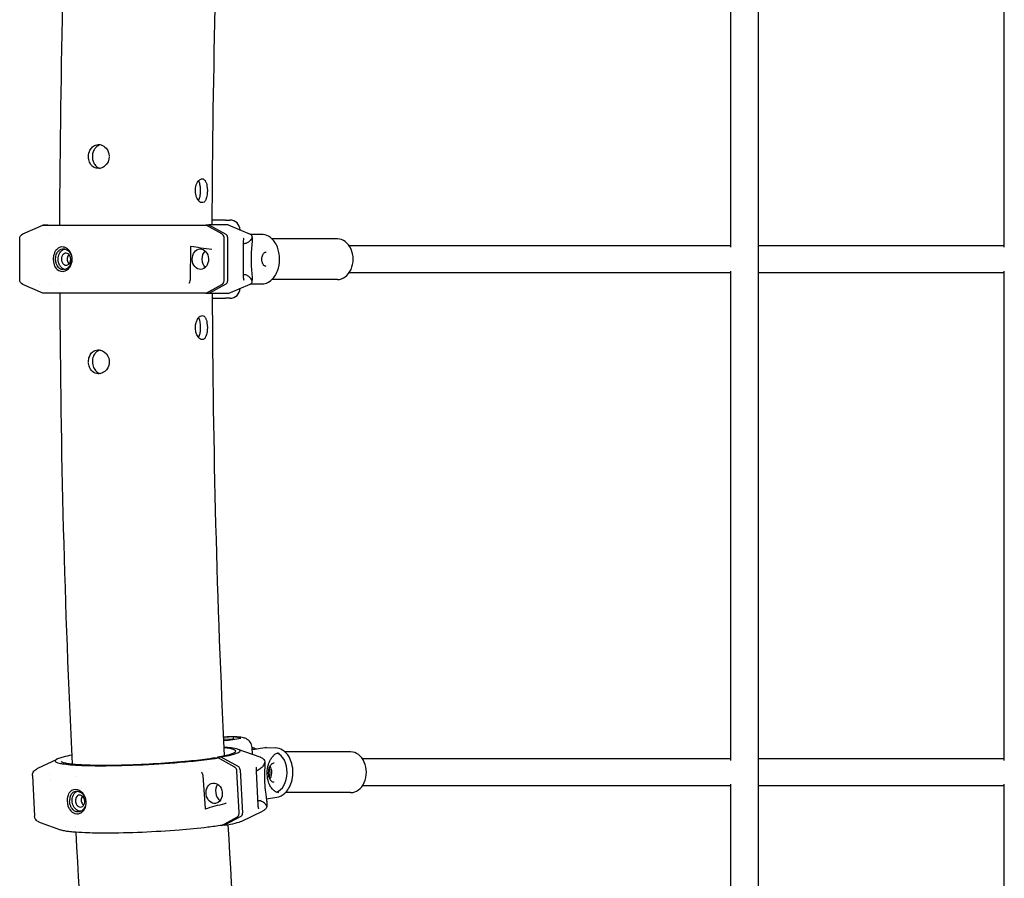
# Model space of a CAD drawing. Units: millimetres. Extents: x 183628 to 267728, y -8306 to 21394.
# Drawn here: x 198618 to 199193, y 9599 to 10101 of the extents above; entities that cross this region are included whole.
import ezdxf

# ---------------------------------------------------------------- set-up
doc = ezdxf.new("R2010")
doc.units = ezdxf.units.MM
doc.header["$LTSCALE"] = 15
doc.layers.add('P001', color=131, linetype='Continuous')

msp = doc.modelspace()

# ---------------------------------------------------------------- linework, layer by layer
at = {"layer": 'P001'}
for p, q in [((199049.29, 11160.53), (199049.29, 9960.53)), ((199033.29, 9967.49), (199033.29, 10253.64)), ((199193.29, 9967.49), (199193.29, 10253.66)), ((198619.35, 9975.3), (198631.15, 9980.36)), ((198631.14, 9980.36), (198726.62, 9980.36)), ((198634.02, 9980.41), (198631.15, 9980.36)), ((198634.03, 9980.41), (198724.39, 9980.41)), ((198724.4, 9980.41), (198726.62, 9980.36)), ((198726.29, 9980.37), (198726.29, 9980.63)), ((198726.29, 9980.63), (198728.21, 9980.63)), ((198735.75, 9975.3), (198726.62, 9980.36)), ((198728.21, 9980.63), (198738.12, 9975.15)), ((198739.51, 9980.63), (198728.21, 9980.63)), ((198731.24, 9983.38), (198730.12, 9983.38)), ((198734.48, 9983.38), (198731.24, 9983.38)), ((198737.86, 9983.38), (198734.48, 9983.38)), ((198737.86, 9983.38), (198740.47, 9983.38)), ((198739.51, 9980.63), (198752.31, 9975.15)), ((198617.53, 9948.52), (198617.53, 9972.55)), ((198635.11, 9975.3), (198635.11, 9975.3)), ((198640.99, 9975.3), (198640.99, 9975.3)), ((198641, 9975.3), (198641, 9975.3)), ((198737.16, 9948.52), (198737.16, 9972.55)), ((198739.06, 9973.31), (198739.06, 9947.75)), ((198748.54, 9972.74), (198748.54, 9972.74)), ((198758.86, 9975.03), (198752.55, 9975.03)), ((198753.41, 9973.54), (198753.41, 9973.54)), ((198753.53, 9972.87), (198753.53, 9973.31)), ((198803.31, 9972.43), (198765.05, 9972.43)), ((198717.46, 9967.64), (198717.14, 9948.5)), ((198748.26, 9970.51), (198748.26, 9950.55)), ((198810.12, 9968.53), (199033.29, 9968.53)), ((199049.29, 9968.53), (199193.29, 9968.53)), ((198645.3, 9960.53), (198645.3, 9960.53)), ((198645.3, 9960.53), (198645.3, 9960.53)), ((199049.29, 9960.53), (199049.29, 8760.53)), ((199033.29, 9952.53), (198810.12, 9952.53)), ((199033.29, 9667.42), (199033.29, 9953.58)), ((199193.29, 9952.53), (199049.29, 9952.53)), ((199193.29, 9667.41), (199193.29, 9953.58)), ((198631.15, 9940.7), (198619.35, 9945.76)), ((198629.19, 9945.76), (198629.19, 9945.76)), ((198635.11, 9945.76), (198635.11, 9945.76)), ((198640.99, 9945.76), (198640.99, 9945.76)), ((198726.62, 9940.7), (198735.75, 9945.76)), ((198738.12, 9945.91), (198728.21, 9940.43)), ((198739.51, 9940.43), (198752.31, 9945.91)), ((198752.55, 9946.03), (198758.86, 9946.03)), ((198753.53, 9947.75), (198753.53, 9948.2)), ((198803.31, 9948.63), (198765.05, 9948.63)), ((198726.62, 9940.7), (198631.14, 9940.7)), ((198634.02, 9940.65), (198631.15, 9940.7)), ((198724.39, 9940.65), (198634.02, 9940.65)), ((198726.62, 9940.7), (198724.4, 9940.65)), ((198726.29, 9940.43), (198726.29, 9940.7)), ((198728.21, 9940.43), (198726.29, 9940.43)), ((198739.51, 9940.43), (198728.21, 9940.43)), ((198730.12, 9937.68), (198731.24, 9937.68)), ((198731.24, 9937.68), (198734.48, 9937.68)), ((198734.48, 9937.68), (198737.86, 9937.68)), ((198735.94, 9937.99), (198735.94, 9937.99)), ((198740.47, 9937.68), (198737.86, 9937.68)), ((198742.84, 9681.16), (198736.66, 9680.93)), ((198736.71, 9679.85), (198742.17, 9680.05)), ((198736.74, 9679.14), (198739.69, 9679.25)), ((198739.69, 9679.25), (198746.87, 9680.42)), ((198742.84, 9681.16), (198742.17, 9680.05)), ((198742.17, 9680.05), (198743.3, 9679.84)), ((198742.17, 9680.05), (198742.19, 9679.66)), ((198742.22, 9679.09), (198742.22, 9679.09)), ((198746.87, 9680.42), (198742.84, 9681.16)), ((198745.18, 9674.03), (198757.95, 9669.47)), ((198753.64, 9671.01), (198753.43, 9674.94)), ((198754.89, 9673.89), (198753.49, 9673.92)), ((198760.81, 9674.85), (198754.56, 9673.84)), ((198757.2, 9673.18), (198757.2, 9673.18)), ((198761.93, 9674.93), (198766.96, 9674.82)), ((198628.12, 9662.85), (198639.4, 9668.26)), ((198731.42, 9669.03), (198733.65, 9668.93)), ((198733.33, 9668.94), (198733.3, 9669.55)), ((198733.3, 9669.55), (198735.22, 9669.51)), ((198743.04, 9663.7), (198733.65, 9668.93)), ((198735.22, 9669.51), (198745.41, 9663.85)), ((198758.32, 9671.99), (198758.32, 9671.99)), ((198758.44, 9670.41), (198758.44, 9670.41)), ((198768.86, 9672.18), (198768.86, 9672.18)), ((198811.04, 9672.43), (198772.72, 9672.43)), ((198817.85, 9668.53), (199033.29, 9668.53)), ((199049.29, 9668.53), (199193.29, 9668.53)), ((198728.62, 9663.02), (198728.62, 9663.02)), ((198746.45, 9662), (198747.77, 9636.57)), ((198755.75, 9662.99), (198755.75, 9662.99)), ((198755.92, 9663.46), (198755.92, 9663.46)), ((198760.82, 9666.52), (198760.84, 9665.99)), ((198625.04, 9658.69), (198626.28, 9634.79)), ((198635.23, 9659.08), (198635.23, 9659.08)), ((198635.36, 9656.02), (198635.36, 9656.02)), ((198650.13, 9658.23), (198650.13, 9658.23)), ((198724.63, 9658.53), (198725.94, 9639.53)), ((198745.84, 9637.03), (198744.59, 9660.93)), ((198755.67, 9661.27), (198755.67, 9661.27)), ((198755.76, 9661.12), (198756.79, 9641.26)), ((199033.29, 9652.53), (198817.85, 9652.53)), ((199033.29, 9367.39), (199033.29, 9653.49)), ((199193.29, 9652.53), (199049.29, 9652.53)), ((199193.29, 9367.34), (199193.29, 9653.49)), ((198758.89, 9644.56), (198758.89, 9644.56)), ((198761.77, 9644.95), (198767.83, 9645.93)), ((198768.87, 9648.77), (198768.87, 9648.77)), ((198769.96, 9648.69), (198769.96, 9648.69)), ((198811.04, 9648.63), (198772.93, 9648.63)), ((198757.15, 9639.17), (198757.15, 9639.18)), ((198762.11, 9641.59), (198762.14, 9641.1)), ((198626.28, 9634.79), (198626.28, 9634.79)), ((198735.7, 9629.49), (198744.57, 9634.32)), ((198746.93, 9634.76), (198737.3, 9629.53)), ((198747.37, 9632.01), (198759.6, 9637.87)), ((198641.55, 9626.77), (198629.78, 9630.98)), ((198644.88, 9629.09), (198644.88, 9629.09)), ((198650.1, 9628.89), (198650.1, 9628.89)), ((198737.3, 9629.53), (198735.84, 9629.56))]:
    msp.add_line(p, q, dxfattribs=at)
for points in [[(198641.01, 9980.41), (198641.01, 9980.41, -0.011418), (198648.2, 10255.64)], [(198730.11, 9980.63), (198730.11, 9980.63, -0.011373), (198737.17, 10250.79)], [(198669.89, 10020.53, -0.22215), (198667.21, 10014.91, -0.100912), (198664.98, 10013.74, -0.26506), (198659.99, 10014.9, -0.087357), (198658.67, 10016.63, -0.094421), (198657.81, 10019.48, -0.118291), (198658.32, 10023.51, -0.092247), (198659.65, 10025.71, -0.122929), (198661.87, 10027.23, -0.157812), (198665.1, 10027.33, -0.139919), (198668.02, 10025.49, -0.177553), (198669.88, 10020.88)], [(198664.75, 10027.41, 0.13743), (198662.24, 10026.05, 0.075457), (198661.06, 10024.52, 0.083034), (198660.19, 10022.04, 0.120013), (198660.43, 10017.87, 0.079462), (198661.43, 10015.83, 0.105993), (198663.18, 10014.22, 0.076869), (198664.62, 10013.65)], [(198724.29, 10007.53, -0.14769), (198725.27, 10007.2, -0.059192), (198725.7, 10006.82, -0.046198), (198726.08, 10006.3, -0.035587), (198726.41, 10005.65, -0.027511), (198726.69, 10004.9, -0.034077), (198727.04, 10003.44, -0.073407), (198727.09, 9998.07, -0.029962), (198726.79, 9996.55, -0.033145), (198726.44, 9995.51, -0.032488), (198726.12, 9994.85, -0.042509), (198725.74, 9994.31, -0.055045), (198725.32, 9993.91, -0.227254), (198723.84, 9993.58, -0.062548), (198723.31, 9993.77, -0.050926), (198722.78, 9994.1, -0.041434), (198722.27, 9994.58, -0.044492), (198721.64, 9995.41, -0.046872), (198720.97, 9996.73, -0.088784), (198720.27, 10000.29, -0.087759), (198720.81, 10003.93, -0.054822), (198721.57, 10005.56, -0.055579), (198722.36, 10006.59, -0.041765), (198722.88, 10007.04, -0.051169), (198723.41, 10007.35, -0.099035), (198724.21, 10007.53)], [(198722.13, 9994.74, 0.04209), (198722.53, 9995.55, 0.035182), (198722.89, 9996.7, 0.019444), (198723.08, 9997.63, 0.029944), (198723.29, 9999.69, 0.037883), (198723.2, 10002.65, 0.042021), (198722.81, 10004.74, 0.038838), (198722.41, 10005.83, 0.02877), (198722.14, 10006.34)], [(198634.02, 9980.41), (198634.02, 9980.41, -0.004114), (198634.03, 9980.41)], [(198724.4, 9980.41), (198724.4, 9980.41, 0.005614), (198724.39, 9980.41)], [(198617.53, 9972.55), (198617.53, 9972.55, -0.300024), (198619.35, 9975.3)], [(198737.16, 9972.55, 0.105518), (198736.85, 9974.05, 0.100401), (198736.19, 9974.99, 0.061094), (198735.75, 9975.3)], [(198748.54, 9972.74, 0.019008), (198748.46, 9972.45, 0.012495), (198748.4, 9972.12, 0.041069), (198748.26, 9970.51)], [(198753.39, 9973.14, 0.003859), (198753.21, 9972.81, -0.017295), (198752.88, 9972.23, -0.138265), (198750.61, 9970.11, -0.047835), (198749.7, 9969.76)], [(198753.53, 9972.78, -0.013031), (198753.5, 9971.71, -0.007862), (198753.42, 9970.56, 0.003268), (198753.03, 9966.28, 0.04065), (198753.03, 9954.76, 0.00256), (198753.42, 9950.47, -0.007439), (198753.5, 9949.35, -0.013459), (198753.53, 9948.28)], [(198753.41, 9973.54, -0.057627), (198753.44, 9973.48, -0.107506), (198753.46, 9973.38, -0.041563), (198753.46, 9973.32, -0.026082), (198753.45, 9973.28, -0.044627), (198753.4, 9973.17, -0.009777), (198753.39, 9973.14)], [(198753.51, 9973.31), (198753.51, 9973.31, 0.103481), (198753.42, 9973.52)], [(198758.86, 9946.03, 0.170907), (198764.34, 9948.02, 0.073341), (198766.61, 9950.46, 0.061719), (198768.31, 9953.71, 0.090482), (198769.52, 9960.53, 0.081219), (198768.52, 9966.77, 0.059313), (198766.95, 9970.1, 0.125308), (198763.07, 9973.9, 0.128984), (198758.86, 9975.03)], [(198646.53, 9955.51, 0.032602), (198646.97, 9956.12, 0.281585), (198647.14, 9964.68, 0.105031), (198645.3, 9966.7, 0.079072), (198643.77, 9967.47, 0.204136), (198640.38, 9967.16, 0.095225), (198638.86, 9965.92, 0.020115), (198638.57, 9965.54)], [(198639.78, 9964.83, -0.091727), (198641, 9966.03, -0.108088), (198642.49, 9966.62, -0.087422), (198643.72, 9966.6, -0.084961), (198645.09, 9966.07, -0.103162), (198646.71, 9964.59, -0.088719), (198647.73, 9962.46, -0.068644), (198648, 9960.53)], [(198640.01, 9960.53, -0.113896), (198640.74, 9963.77, -0.107546), (198642.15, 9965.59, -0.098218), (198643.61, 9966.38, -0.036334), (198644.13, 9966.49)], [(198717.7, 9968.04, 0.02235), (198717.68, 9968.04, 0.037739), (198717.66, 9968.04, 0.050167), (198717.63, 9968.04, 0.05113), (198717.62, 9968.03, 0.074114), (198717.59, 9968.01, 0.032198), (198717.57, 9967.99, 0.040583), (198717.54, 9967.95, 0.024306), (198717.52, 9967.92, 0.034922), (198717.5, 9967.86, 0.035678), (198717.48, 9967.77, 0.039322), (198717.46, 9967.64)], [(198729.96, 9966.18, -0.014806), (198723.28, 9967.04, -0.009738), (198717.7, 9968.04)], [(198749.7, 9969.76, -0.032064), (198749.09, 9969.62, -0.018087), (198748.67, 9969.58, -0.013868), (198748.27, 9969.55)], [(198638.57, 9965.54, 0.057125), (198637.79, 9964.14, 0.185253), (198637.64, 9957.29, 0.12574), (198639.4, 9954.59, 0.293282), (198644.13, 9953.72, 0.127762), (198646.53, 9955.51)], [(198638.54, 9960.53, -0.074445), (198638.91, 9962.99, -0.04931), (198639.43, 9964.27, -0.030212), (198639.78, 9964.83)], [(198647.36, 9960.53, 0.116698), (198646.9, 9962.48, 0.130781), (198645.87, 9963.66, 0.128458), (198644.78, 9964.04, 0.147693), (198643.54, 9963.74, 0.117156), (198642.59, 9962.83, 0.05893), (198642.19, 9962.03, 0.087082), (198641.93, 9960.53)], [(198761.57, 9956.34, -0.095789), (198761.03, 9956.45, -0.065962), (198760.6, 9956.69, -0.055216), (198760.18, 9957.09, -0.036299), (198759.89, 9957.48, -0.050657), (198759.49, 9958.3, -0.059393), (198759.15, 9959.68, -0.086238), (198759.26, 9962, -0.053785), (198759.63, 9963.11, -0.053807), (198760.08, 9963.85, -0.05341), (198760.49, 9964.28, -0.045838), (198760.81, 9964.51, -0.071178), (198761.25, 9964.68, -0.057362), (198761.57, 9964.72)], [(198646.52, 9956.22, -0.106354), (198644.81, 9954.84, -0.076172), (198643.59, 9954.44, -0.158735), (198641.42, 9954.79, -0.083264), (198640.29, 9955.62, -0.072864), (198639.4, 9956.85, -0.059162), (198638.8, 9958.43, -0.063474), (198638.54, 9960.53)], [(198644.13, 9954.57, -0.104444), (198642.62, 9955.14, -0.106394), (198641.12, 9956.63, -0.082402), (198640.24, 9958.64, -0.063247), (198640.01, 9960.53)], [(198641.93, 9960.53, 0.109359), (198642.33, 9958.69, 0.061266), (198642.78, 9957.98, 0.081817), (198643.47, 9957.37, 0.13121), (198644.58, 9957.02, 0.122702), (198645.59, 9957.24, 0.119026), (198646.59, 9958.08, 0.059943), (198647, 9958.8, 0.101308), (198647.36, 9960.53)], [(198646.52, 9956.22, 0.061505), (198647.33, 9957.53, 0.108823), (198648, 9960.53)], [(198749.7, 9951.31, 0.033764), (198749.05, 9951.45, 0.027621), (198748.33, 9951.51, 0.002299), (198748.26, 9951.51)], [(198748.26, 9950.55, 0.03356), (198748.35, 9949.22, 0.021533), (198748.47, 9948.55, 0.011405), (198748.52, 9948.38, 0.005194), (198748.53, 9948.33)], [(198753.39, 9947.92, -0.005584), (198753.26, 9948.16, 0.008458), (198753.03, 9948.58, 0.140816), (198750.78, 9950.86, 0.057626), (198749.7, 9951.31)], [(198619.35, 9945.76), (198619.35, 9945.76, -0.299955), (198617.53, 9948.52)], [(198716.73, 9946.93, 0.012447), (198716.62, 9946.72, 0.011893), (198716.56, 9946.58, 0.007369), (198716.53, 9946.53, 0.008444), (198716.52, 9946.49, 0.013174), (198716.51, 9946.46)], [(198717.14, 9948.5, -0.105476), (198716.82, 9947.11, -0.016161), (198716.73, 9946.93)], [(198735.75, 9945.76, 0.077196), (198736.31, 9946.2, 0.095152), (198736.9, 9947.14, 0.093216), (198737.16, 9948.52)], [(198748.54, 9948.32), (198748.54, 9948.32, -0.000275), (198748.53, 9948.33)], [(198753.41, 9947.53, 0.057229), (198753.44, 9947.59, 0.113898), (198753.46, 9947.69, 0.037513), (198753.46, 9947.74, 0.031765), (198753.44, 9947.8, 0.036296), (198753.4, 9947.89, 0.011272), (198753.39, 9947.92)], [(198753.42, 9947.55), (198753.42, 9947.55, 0.100216), (198753.51, 9947.75)], [(198641.01, 9940.65), (198641.01, 9940.65, 0.011418), (198648.2, 9665.42)], [(198724.39, 9940.65), (198724.39, 9940.65, 0.005555), (198724.4, 9940.65)], [(198730.11, 9940.43), (198730.11, 9940.43, 0.011373), (198737.17, 9670.28)], [(198722.14, 9914.72, 0.042897), (198722.54, 9915.52, 0.035988), (198722.9, 9916.68, 0.019777), (198723.09, 9917.61, 0.019298), (198723.24, 9918.82, 0.048378), (198723.2, 9922.63, 0.019576), (198723.02, 9923.81, 0.041082), (198722.59, 9925.36, 0.04599), (198722.13, 9926.33)], [(198657.76, 9900.53, -0.089792), (198658.27, 9903.53, -0.09361), (198659.55, 9905.71, -0.125082), (198661.74, 9907.23, -0.143847), (198664.67, 9907.4, -0.114961), (198667.19, 9906.16, -0.412122), (198668.25, 9895.84, -0.111013), (198665.99, 9894.07, -0.12343), (198663.34, 9893.54, -0.172025), (198660.1, 9894.9, -0.085865), (198658.74, 9896.63, -0.093641), (198657.83, 9899.5, -0.019478), (198657.77, 9900.19)], [(198664.62, 9907.41, 0.151439), (198661.95, 9905.86, 0.089845), (198660.68, 9903.88, 0.101812), (198660.04, 9900.53)], [(198660.04, 9900.53, 0.100514), (198660.74, 9897.19, 0.09922), (198662.24, 9895.01, 0.136523), (198664.75, 9893.65)], [(198753.43, 9674.94, 0.276202), (198749.89, 9680.19, 0.037007), (198748.96, 9680.56, 0.036662), (198747.69, 9680.87, 0.025036), (198745.83, 9681.1, 0.009411), (198744.65, 9681.17, 0.01196), (198740.95, 9681.22, 0.009452), (198736.65, 9681.1)], [(198753.43, 9675.06, -0.076162), (198755.32, 9674.47, -0.027344), (198756.03, 9674.08)], [(198754.38, 9673.81), (198754.38, 9673.81, 0.002126), (198753.49, 9673.85)], [(198754.5, 9673.83, -0.006118), (198754.46, 9673.82, -0.006462), (198754.44, 9673.82, -0.016013), (198754.41, 9673.81, -0.015772), (198754.39, 9673.81, -0.011703), (198754.38, 9673.81)], [(198754.73, 9673.86), (198754.73, 9673.86, 0.019607), (198754.5, 9673.83)], [(198761.93, 9674.93), (198761.93, 9674.93, 0.045662), (198760.81, 9674.85)], [(198767.83, 9645.93, 0.145902), (198772.57, 9648.29, 0.070422), (198774.79, 9651, 0.064422), (198776.47, 9654.8, 0.137569), (198776.63, 9665.68, 0.064836), (198775.05, 9669.51, 0.126256), (198771.26, 9673.52, 0.1327), (198766.96, 9674.82)], [(198647.95, 9670.48, 0.017085), (198642.91, 9669.41, 0.024166), (198640.28, 9668.63, 0.035422), (198639.12, 9668.11, 0.107993), (198638.34, 9667.5, 0.325448), (198638.32, 9666.92, 0.12058), (198638.86, 9666.49, 0.047788), (198639.88, 9666.09, 0.024086), (198641.37, 9665.72, 0.014493), (198643.32, 9665.39, 0.016576), (198648.54, 9664.86, 0.009787), (198655.33, 9664.52, 0.009933), (198667.94, 9664.37, 0.021678), (198717.57, 9666.96, 0.009278), (198730.1, 9668.41, 0.003849), (198733.65, 9668.93)], [(198641.63, 9666.92, 0.066941), (198642.24, 9666.56, 0.042032), (198643.02, 9666.27, 0.029521), (198645.49, 9665.76, 0.015527), (198649.04, 9665.34, 0.009443), (198653.58, 9665.02, 0.009838), (198661.98, 9664.75, 0.010623), (198679.16, 9664.89, 0.017135), (198716.44, 9667.19, 0.01024), (198728.76, 9668.64, 0.003147), (198731.37, 9669.02)], [(198731.42, 9669.03), (198731.42, 9669.03, 0.049571), (198731.37, 9669.02)], [(198757.95, 9669.47, -0.024151), (198758.72, 9669.15, -0.037199), (198759.43, 9668.76, -0.073148), (198760.2, 9668.07, -0.150988), (198760.81, 9666.61, -0.009635), (198760.82, 9666.52)], [(198766.51, 9649.64, -0.068615), (198765.1, 9650.93, -0.055598), (198763.89, 9652.75, -0.057889), (198762.78, 9655.69, -0.133615), (198762.99, 9665.12, -0.056977), (198764.23, 9668.01, -0.053614), (198765.51, 9669.77)], [(198768.55, 9671.71, 0.088675), (198767.26, 9671.26, 0.039953), (198766.62, 9670.83, 0.021217), (198766.17, 9670.44, 0.016399), (198765.61, 9669.88, 0.002081), (198765.52, 9669.78)], [(198768.55, 9671.71), (198768.55, 9671.71, -0.045558), (198769.34, 9671.77)], [(198768.55, 9671.71), (198768.55, 9671.71, 0.000584), (198768.55, 9671.71)], [(198625.04, 9658.69, -0.059423), (198625.1, 9659.51, -0.072015), (198625.45, 9660.55, -0.081646), (198626.25, 9661.61, -0.054591), (198627.28, 9662.4, -0.020636), (198627.88, 9662.73, -0.005299), (198628.12, 9662.85)], [(198744.59, 9660.93, 0.1214), (198744.07, 9662.67, 0.088188), (198743.39, 9663.47, 0.043951), (198743.04, 9663.7)], [(198755.92, 9663.46, 0.012939), (198755.88, 9663.28, 0.016186), (198755.82, 9662.86, 0.017154), (198755.76, 9662.19, 0.02667), (198755.76, 9661.12)], [(198759.09, 9663.31, -0.043958), (198758.1, 9662.51, -0.032653), (198756.97, 9661.85, -0.015919), (198756.16, 9661.47, -0.006338), (198755.75, 9661.3)], [(198760.69, 9666.01, -0.028117), (198760.34, 9665.1, -0.09455), (198759.08, 9663.31)], [(198760.85, 9665.92, -0.015873), (198760.87, 9664.96, -0.007802), (198760.84, 9663.98, 0.004616), (198760.67, 9660.11, 0.021739), (198760.73, 9654.59, 0.019032), (198761.26, 9648.75, 0.00228), (198761.7, 9645.51, -0.005873), (198761.95, 9643.49, -0.013058), (198762.11, 9641.7)], [(198760.7, 9666.38, -0.036616), (198760.71, 9666.38, -0.036101), (198760.72, 9666.38, -0.235309), (198760.75, 9666.36, -0.05141), (198760.75, 9666.35, -0.024304), (198760.75, 9666.34, -0.02354), (198760.75, 9666.33, -0.017484), (198760.76, 9666.31, -0.012785), (198760.75, 9666.29, -0.015191), (198760.75, 9666.25, -0.012552), (198760.75, 9666.21, -0.03329), (198760.71, 9666.05, -0.00658), (198760.69, 9666.01)], [(198760.8, 9666.36, 0.05195), (198760.79, 9666.37, 0.034987), (198760.78, 9666.37, 0.029474), (198760.77, 9666.38, 0.024596), (198760.76, 9666.38, 0.025379), (198760.74, 9666.38, 0.020399), (198760.72, 9666.38, 0.016954), (198760.7, 9666.38)], [(198766.3, 9665.83, 0.095701), (198765.56, 9665.7, 0.066212), (198764.97, 9665.38, 0.055279), (198764.4, 9664.87, 0.046564), (198763.88, 9664.16, 0.049073), (198763.36, 9663.06, 0.058232), (198762.94, 9661.24, 0.086605), (198763.11, 9658.23, 0.045002), (198763.51, 9657.03, 0.053798), (198764.08, 9656.04, 0.067359), (198764.75, 9655.34, 0.066335), (198765.33, 9654.99, 0.093902), (198766.06, 9654.83)], [(198763.82, 9656.44, 0.06316), (198764.49, 9657.84, 0.140598), (198764.67, 9662.64, 0.060394), (198764.1, 9664.13, 0.010696), (198763.99, 9664.33)], [(198723.91, 9660.57, 0.015496), (198723.92, 9660.54, 0.010734), (198723.93, 9660.5, 0.016732), (198723.99, 9660.38, 0.018812), (198724.11, 9660.15, 0.004803), (198724.15, 9660.09)], [(198724.15, 9660.09), (198724.15, 9660.09, -0.117132), (198724.63, 9658.53)], [(198755.76, 9661.12), (198755.76, 9661.12, 0.003327), (198755.76, 9661.12)], [(198654.99, 9638.28, 0.071458), (198655.92, 9639.92, 0.154282), (198656.24, 9644.74, 0.170547), (198653.49, 9649.19, 0.105848), (198651.26, 9650.3, 0.280802), (198646.98, 9649.02, 0.036328), (198646.51, 9648.43)], [(198646.51, 9648.43, 0.035611), (198646.15, 9647.84, 0.08698), (198645.35, 9645.25, 0.150965), (198646.3, 9639.61, 0.074243), (198647.53, 9637.86, 0.076076), (198648.91, 9636.8, 0.234999), (198652.83, 9636.59, 0.107103), (198654.68, 9637.91, 0.020669), (198654.99, 9638.28)], [(198647.76, 9647.81, 0.042511), (198647.33, 9647.03, 0.046865), (198646.94, 9645.88, 0.072247), (198646.74, 9643.57)], [(198647.76, 9647.81, -0.126077), (198649.22, 9649.14, -0.162703), (198651.42, 9649.48, -0.059015), (198652.4, 9649.2, -0.090388), (198654.06, 9648.11, -0.065999), (198655.11, 9646.82, -0.124446), (198656.2, 9643.36)], [(198648.19, 9643.79, -0.100927), (198648.61, 9646.61, -0.075055), (198649.39, 9648.06, -0.126417), (198651.02, 9649.35, -0.025628), (198651.38, 9649.49)], [(198655.55, 9643.63, 0.120078), (198654.94, 9645.67, 0.075266), (198654.28, 9646.48, 0.080115), (198653.51, 9646.99, 0.117389), (198652.5, 9647.18, 0.14174), (198651.37, 9646.77, 0.114219), (198650.57, 9645.86, 0.058614), (198650.26, 9645.09, 0.078847), (198650.12, 9643.75)], [(198766.52, 9649.64, 0.021265), (198767.05, 9649.3, 0.028337), (198767.56, 9649.05, 0.09576), (198768.87, 9648.77)], [(198654.94, 9639.1, -0.101659), (198653.47, 9637.82, -0.08034), (198652.27, 9637.39, -0.125305), (198650.52, 9637.5, -0.095747), (198649.08, 9638.3, -0.065682), (198648.15, 9639.32, -0.05956), (198647.34, 9640.81, -0.081856), (198646.74, 9643.57)], [(198653.27, 9637.72, -0.101303), (198651.77, 9638.02, -0.109429), (198650, 9639.28, -0.071407), (198648.98, 9640.79, -0.101047), (198648.19, 9643.79)], [(198650.12, 9643.75, 0.122763), (198650.76, 9641.65, 0.117326), (198651.84, 9640.56, 0.107487), (198652.82, 9640.21, 0.190511), (198654.33, 9640.62, 0.109244), (198655.09, 9641.49, 0.060788), (198655.41, 9642.3, 0.079163), (198655.55, 9643.63)], [(198656.2, 9643.36, -0.106281), (198655.74, 9640.52, -0.051753), (198655.18, 9639.43, -0.019146), (198654.94, 9639.1)], [(198725.94, 9639.53, 0.029253), (198725.95, 9639.43, 0.028661), (198725.97, 9639.36, 0.026456), (198725.99, 9639.31, 0.036443), (198726.02, 9639.26, 0.049093), (198726.04, 9639.22, 0.037448), (198726.06, 9639.21, 0.041152), (198726.07, 9639.2, 0.020203), (198726.07, 9639.2, 0.074556), (198726.08, 9639.2, 0.022135), (198726.09, 9639.2, 0.046283), (198726.12, 9639.2, 0.031346), (198726.14, 9639.2, 0.011467), (198726.16, 9639.21)], [(198726.16, 9639.21, -0.015403), (198737.56, 9642.3, -0.001214), (198738.26, 9642.46)], [(198758.15, 9643.78, 0.028037), (198757.83, 9643.83, 0.04213), (198757.19, 9643.84, 0.023704), (198756.73, 9643.79, 0.003301), (198756.66, 9643.77)], [(198756.79, 9641.25, 0.03002), (198756.92, 9640.13, 0.026461), (198757.09, 9639.38, 0.011023), (198757.13, 9639.23, 0.00482), (198757.15, 9639.18)], [(198762, 9640.93, -0.032073), (198761.94, 9640.99, -0.013969), (198761.86, 9641.08, -0.006816), (198761.68, 9641.33, 0.011182), (198761.39, 9641.71, 0.097353), (198759.65, 9643.2, 0.072062), (198758.3, 9643.75, 0.006689), (198758.15, 9643.78)], [(198762.14, 9641.1, -0.160422), (198761.69, 9639.49, -0.058051), (198761.17, 9638.89, -0.032582), (198760.71, 9638.52, -0.02385), (198760.23, 9638.2, -0.021258), (198759.6, 9637.87)], [(198762.04, 9640.51, 0.024381), (198762.07, 9640.62, 0.032753), (198762.08, 9640.7, 0.021673), (198762.09, 9640.74, 0.033773), (198762.08, 9640.78, 0.110073), (198762.05, 9640.87, 0.064913), (198762.01, 9640.92, 0.008229), (198762, 9640.92)], [(198762.06, 9640.57), (198762.06, 9640.57, 0.052764), (198762.13, 9640.94)], [(198629.78, 9630.98, -0.025348), (198628.9, 9631.34, -0.01982), (198628.28, 9631.67, -0.150631), (198626.67, 9633.36, -0.102871), (198626.28, 9634.79)], [(198744.57, 9634.32, 0.094165), (198745.17, 9634.81, 0.074793), (198745.58, 9635.48, 0.078814), (198745.83, 9636.5, 0.035381), (198745.84, 9637.03)], [(198735.7, 9629.49, -0.00894), (198727.51, 9628.37, -0.009992), (198710.9, 9626.74, -0.019531), (198667.4, 9624.93, -0.010052), (198655.59, 9625.15, -0.011705), (198648.65, 9625.58, -0.013774), (198645.09, 9625.99, -0.025019), (198642.48, 9626.49, -0.016587), (198641.55, 9626.77)], [(198739.29, 9629.88), (198739.29, 9629.88, 0.011669), (198760.69, 9359.77)], [(198650.29, 9625.45), (198650.29, 9625.45, 0.011714), (198672.11, 9350.2)]]:
    msp.add_lwpolyline(points, format="xyb", dxfattribs=at)
for points in [[(198717.46, 9967.64), (198717.46, 9967.64, 0.000505)], [(198724.29, 9913.53, -0.092929), (198723.59, 9913.65, -0.056828), (198723.06, 9913.91, -0.0462), (198722.53, 9914.31, -0.048749), (198721.87, 9915.06, -0.050008), (198721.15, 9916.28, -0.059589), (198720.47, 9918.4, -0.118066), (198720.67, 9923.44, -0.061174), (198721.49, 9925.41, -0.053601), (198722.27, 9926.48, -0.040036), (198722.79, 9926.96, -0.049092), (198723.31, 9927.3, -0.303355), (198725.32, 9927.16, -0.057143), (198725.74, 9926.75, -0.044383), (198726.12, 9926.21, -0.033924), (198726.44, 9925.55, -0.026318), (198726.71, 9924.79, -0.032783), (198727.05, 9923.31, -0.073236), (198727.08, 9917.94, -0.031059), (198726.77, 9916.44, -0.034655), (198726.41, 9915.41, -0.033992), (198726.08, 9914.77, -0.044417), (198725.7, 9914.25, -0.05694), (198725.27, 9913.86, -0.147307)]]:
    msp.add_lwpolyline(points, format="xyb", close=True, dxfattribs=at)
for centre, radius, start, end in [((198740.47, 9977.38), 6, 2.61844, 90), ((198751.53, 9973.31), 2, 0, 66.83101), ((198751.53, 9947.75), 2, 293.16899, 0), ((198740.47, 9943.68), 6, 270, 357.38156)]:
    msp.add_arc(centre, radius, start, end, dxfattribs=at)
for centre, major_axis, ratio, start_param, end_param in [((198737.51, 9973.31), (0, -2), 0.773656, 1.570817, 2.737233), ((198803.31, 9960.53), (0, -11.9), 0.773326, 0, 3.141593), ((198723.18, 9960.53), (0.18, -6), 0.792372, -1.570796, 4.712389), ((198647.4, 9960.79), (-0.38, -2.9), 0.710378, -1.803416, -1.387599), ((198647.3, 9960.8), (-0.37, -2.84), 0.692858, -2.270782, -1.810812), ((198647.62, 9961.24), (-0.74, -2.47), 0.841631, -2.213195, -2.000053), ((198728.66, 9960.53), (0, 6), 0.773465, 0.630602, 2.525124), ((198647.4, 9960.27), (0.38, -2.9), 0.710389, -1.754099, -1.338177), ((198647.3, 9960.26), (0.37, -2.84), 0.692858, -1.330781, -0.87081), ((198647.62, 9959.82), (0.74, -2.47), 0.841631, -1.141539, -0.928398), ((198737.51, 9947.75), (0, -2), 0.773656, 0.40436, 1.570775), ((198692.53, 9670.27), (-51.43, -2.68), 0.089639, 2.48141, 3.665462), ((198692.53, 9670.27), (-53.91, -2.8), 0.089639, 2.480071, 3.740169), ((198766.57, 9660.32), (0.25, 11.5), 0.633313, 3.330572, 6.1053), ((198811.04, 9660.53), (0, -11.9), 0.773822, 0, 3.141593), ((198744.9, 9662.03), (0.32, -1.97), 0.768761, 1.430106, 2.596522), ((198760.84, 9660.45), (0.11, 5), 0.633313, 4.083606, 5.341172), ((198731.25, 9648.28), (0.83, -5.94), 0.789153, 1.570796326794749, 7.853981633974335), ((198736.72, 9649.16), (-0.96, 5.92), 0.768577, 0.628772, 2.502102), ((198655.35, 9644.47), (-0.03, -2.78), 0.676482, -1.917873, -1.484397), ((198655.59, 9643.95), (0.73, -2.86), 0.694701, -1.851943, -1.436489), ((198655.47, 9644.48), (0.03, 2.84), 0.703913, 0.772262, 1.232122), ((198655.76, 9644.91), (-0.14, -2.52), 0.868159, -2.252538, -2.215775), ((198655.5, 9643.94), (-0.69, 2.8), 0.677939, 1.718938, 2.179234), ((198655.83, 9643.5), (1.16, -2.36), 0.803452, -1.289299, -0.931691), ((198746.22, 9636.61), (0.32, -1.97), 0.768758, 0.263651, 1.430067), ((198694.61, 9630.28), (-53.91, -2.8), 0.089639, 2.480071, 2.929708)]:
    msp.add_ellipse(centre, major_axis=major_axis, ratio=ratio, start_param=start_param, end_param=end_param, dxfattribs=at)

doc.saveas('drawing.dxf')
